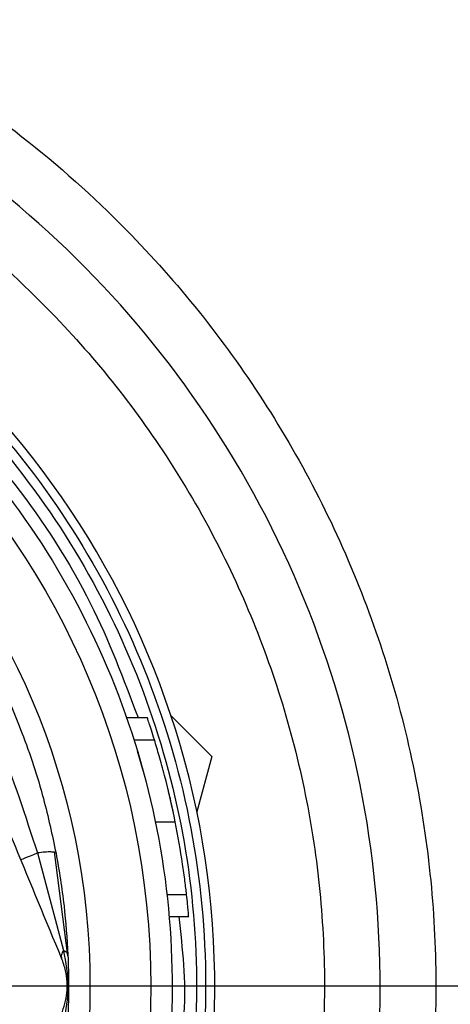
# Model space of a CAD drawing. Extents: x 0.4 to 10.6, y 0.4 to 8.1.
# Drawn here: x 6.2 to 6.3, y 2.8 to 2.9 of the extents above; entities that cross this region are included whole.
import ezdxf

# ---------------------------------------------------------------- set-up
doc = ezdxf.new("R2010")
doc.units = 0
doc.linetypes.add('SLD-SOLID', pattern=[0])
doc.layers.get('0').update_dxf_attribs({"linetype": 'CONTINUOUS'})
doc.styles.add('SLDTEXTSTYLE0', font='TXT', dxfattribs={"width": 0.75})
doc.dimstyles.new('SLDDIMSTYLE0', dxfattribs={"dimtxt": 0.125, "dimasz": 0.13, "dimexe": 0, "dimexo": 0.0625, "dimgap": 0.03125, "dimtad": 0, "dimtih": 1, "dimtoh": 1, "dimdec": 1, "dimlfac": 18, "dimrnd": 1e-09, "dimzin": 12, "dimtxsty": 'SLDTEXTSTYLE0', "dimsah": 1, "dimcen": 0.09, "dimazin": 3, "dimtfac": 1, "dimtdec": 1, "dimtmove": 0, "dimatfit": 3, "dimtolj": 1, "dimtzin": 12})
doc.dimstyles.new('SLDDIMSTYLE1', dxfattribs={"dimtxt": 0.125, "dimasz": 0.13, "dimexe": 0, "dimexo": 0.0625, "dimgap": 0.03125, "dimtad": 0, "dimtih": 1, "dimtoh": 1, "dimdec": 1, "dimlfac": 18, "dimrnd": 1e-09, "dimzin": 12, "dimtxsty": 'SLDTEXTSTYLE0', "dimsah": 1, "dimcen": 0.09, "dimazin": 3, "dimtfac": 1, "dimtdec": 1, "dimtofl": 0, "dimtmove": 0, "dimatfit": 3, "dimtolj": 1, "dimtzin": 12})

# ---------------------------------------------------------------- blocks, each defined once
blk = doc.blocks.new('_D_4')
at = {"color": 7, "linetype": 'SLD-SOLID'}
for p, q in [((6.057120603912176, 2.824329899908322), (6.057120603912176, 3.074329899908321)), ((6.445233569435159, 2.824329899908322), (5.932120603912176, 2.824329899908322)), ((6.510850367338004, 2.47481108975959), (5.932120603912176, 2.47481108975959)), ((6.057120603912176, 2.47481108975959), (6.057120603912176, 2.22481108975959))]:
    blk.add_line(p, q, dxfattribs=at)
for points in [[(6.057120603912176, 2.824329899908322), (6.077120603912175, 2.954329899908322), (6.037120603912176, 2.954329899908322)], [(6.057120603912176, 2.47481108975959), (6.037120603912176, 2.34481108975959), (6.077120603912175, 2.34481108975959)]]:
    blk.add_solid(points, dxfattribs=at)
at = {"color": 7, "linetype": 'SLD-SOLID', "insert": (5.941669219283091, 2.711485223072127), "char_height": 0.125, "attachment_point": 1, "style": 'SLDTEXTSTYLE0'}
blk.add_mtext('6.3', dxfattribs=at)
blk = doc.blocks.new('_D_5')
at = {"color": 7, "linetype": 'SLD-SOLID'}
for p, q in [((6.623280092698686, 4.249253395803116), (5.687461426102946, 4.249253395803116)), ((5.812461426102946, 4.249253395803116), (5.812461426102946, 3.461250995764518)), ((5.812461426102946, 2.47481108975959), (5.812461426102946, 3.262813489798186)), ((6.510850367338004, 2.47481108975959), (5.687461426102946, 2.47481108975959))]:
    blk.add_line(p, q, dxfattribs=at)
for points in [[(5.812461426102946, 4.249253395803116), (5.792461426102946, 4.119253395803116), (5.832461426102945, 4.119253395803116)], [(5.812461426102946, 2.47481108975959), (5.832461426102945, 2.60481108975959), (5.792461426102946, 2.60481108975959)]]:
    blk.add_solid(points, dxfattribs=at)
at = {"color": 7, "linetype": 'SLD-SOLID', "insert": (5.650829476622352, 3.423946971019524), "char_height": 0.125, "attachment_point": 1, "style": 'SLDTEXTSTYLE0'}
blk.add_mtext('31.9', dxfattribs=at)

msp = doc.modelspace()

# ---------------------------------------------------------------- linework, layer by layer
at = {"color": 7, "linetype": 'SLD-SOLID'}
for p, q in [((6.236334020887292, 2.848461009590498), (6.238184606916572, 2.848461009590498)), ((6.240329435472662, 2.848600748716961), (6.24397376670637, 2.84496052410248)), ((6.237000987997245, 2.846456311267463), (6.238834365336433, 2.846456311267463)), ((6.237842127909955, 2.843597794659661), (6.237318827288502, 2.845426869826325)), ((6.24397376670637, 2.84496052410248), (6.2426433524458, 2.839984393439017)), ((6.238921842844404, 2.839079503151646), (6.240707244441515, 2.839079503151646)), ((6.228323897124629, 2.836303575219403), (6.230660889386755, 2.827537328339687)), ((6.231067509874625, 2.827049031758308), (6.229864857101105, 2.836408489562979)), ((6.239958014578163, 2.83255964217334), (6.24171864609105, 2.83255964217334)), ((6.240153437505806, 2.83059319081588), (6.241909506108441, 2.83059319081588))]:
    msp.add_line(p, q, dxfattribs=at)
at = {"color": 7, "linetype": 'SLD-SOLID', "flags": 128}
msp.add_lwpolyline([(6.226838995759818, 2.835688511213564), (6.226864287319499, 2.835699022203251), (6.22694003162968, 2.835730343322908), (6.227064664263987, 2.835781985689294), (6.227236229689456, 2.835853069312575), (6.227451859791072, 2.835942388280754), (6.227708034609496, 2.836048475944109), (6.228000321603341, 2.836169556026863), (6.228323897124629, 2.836303575219403)], dxfattribs=at)
at = {"color": 7, "linetype": 'SLD-SOLID'}
for radius in [0.07135021885435498, 0.06589824866710536]:
    msp.add_circle((6.167149579933846, 2.824329899908322), radius, dxfattribs=at)
for centre, radius, start, end in [((6.167149579933846, 2.824329899908321), 0.180555555556234, 247.4999999999116, 80.55319400302133), ((6.167149579933846, 2.824329899908322), 0.09194444444488226, 110.1777806454952, 337.4999999999117), ((6.167149579933846, 2.824329899908322), 0.09194444444488226, 337.4999999999117, 69.82221935450484), ((6.167149579933846, 2.824329899908322), 0.07709973753280869, 284.5502219344287, 65.71048809373231)]:
    msp.add_arc(centre, radius, start, end, dxfattribs=at)
for points, knots in [([(6.100180038194164, 2.66265098089862), (6.105164403608219, 2.66073820941251), (6.115133380457081, 2.656912572028779), (6.130915372423679, 2.652879807708568), (6.147359970144691, 2.650170869266167), (6.164509856300273, 2.649063760841628), (6.182036730393679, 2.649664841201721), (6.199687346117562, 2.652070148159103), (6.217182812243332, 2.656310360022609), (6.234238760651501, 2.662362285463551), (6.2505784504104, 2.670143281736151), (6.265947967643245, 2.679516153446853), (6.280129223272136, 2.690296356913981), (6.292949321235404, 2.702264005690114), (6.304287157504656, 2.715176259299086), (6.314021394537915, 2.728710499621616), (6.322252245198907, 2.74275365982137), (6.329052800815967, 2.757266964692628), (6.334506866529071, 2.772338462412852), (6.338616593641301, 2.788088604886106), (6.341303800796196, 2.804542259659236), (6.342417146935105, 2.821689658497956), (6.341814248202975, 2.839217238831492), (6.339409363406945, 2.856867650877013), (6.335169155682979, 2.874363175630436), (6.329117187185687, 2.89141906176478), (6.321336226973751, 2.90775881681178), (6.311963293792993, 2.923128232102706), (6.301183210146011, 2.937309890549161), (6.289214926808991, 2.950128377306656), (6.276305176971222, 2.96147226183209), (6.262761790806247, 2.971184760040708), (6.24875066640989, 2.979492778765113), (6.23899640650211, 2.983836775319466), (6.234119184251051, 2.986008814700591)], [0, 0, 0, 0, 0.02912354309444175, 0.05824852368298618, 0.08873414467197195, 0.1199937850989892, 0.1519011848686831, 0.1843125157752145, 0.2170686427410744, 0.2499999320195355, 0.2829311693308882, 0.3156871790966764, 0.3480985478894766, 0.3800060497532001, 0.411265597292912, 0.4417514435413665, 0.4708745651368039, 0.4999999673162823, 0.5291231708941647, 0.558248514507156, 0.5887342465866875, 0.6199938369591368, 0.6519013598585609, 0.6843126683890581, 0.7170687062861147, 0.7499999495884621, 0.7829312404449071, 0.8156873278628625, 0.8480986853328129, 0.880006116374814, 0.9112658033165794, 0.9417515095629061, 0.9708752036201356, 1, 1, 1, 1]), ([(6.167544759250416, 2.89760092932936), (6.172330576912482, 2.897303357944223), (6.181902255426828, 2.896708212488479), (6.195690717585062, 2.892291678500349), (6.20838717300342, 2.885473710413311), (6.219504085641885, 2.87626020195939), (6.228615991946588, 2.865072266353633), (6.23537375957276, 2.852320083834086), (6.239518721018158, 2.838496991876241), (6.240892007297471, 2.824131069737465), (6.239441322858463, 2.809772750879751), (6.235221838801633, 2.795972194704246), (6.228395271480455, 2.783256736771885), (6.219223327192746, 2.772117993904295), (6.208056859712239, 2.762964596609647), (6.195323818769745, 2.756215208685263), (6.181511725327289, 2.751873095752233), (6.171936980240007, 2.751329567083162), (6.167149611222607, 2.751057802948801)], [0, 0, 0, 0, 0.06249973142878348, 0.125000026894259, 0.1874997746479343, 0.2499999119816256, 0.3125000242769985, 0.3749999759911642, 0.4374999548858449, 0.499999959000321, 0.5624999672400368, 0.6250000070650221, 0.6875000924933024, 0.7499998600109773, 0.8125000280594451, 0.875000011157668, 0.9375000516145483, 1, 1, 1, 1]), ([(6.198951661620385, 2.892448491072988), (6.200662452117903, 2.89172455671532), (6.20643677897298, 2.889281105217982), (6.215158557458584, 2.88294053244809), (6.224708618072161, 2.873756138754981), (6.232434757060711, 2.862928908686399), (6.238172781723568, 2.850950900071337), (6.241727443628988, 2.838147046423441), (6.24299453605325, 2.824921554254145), (6.241933943071737, 2.811677322874349), (6.238578776846155, 2.798821392521744), (6.233031428030623, 2.786748520549232), (6.225462651426003, 2.775827903842075), (6.216104356042502, 2.766398900125784), (6.205243837479366, 2.758735609797815), (6.193214350005084, 2.753129758901002), (6.180385057532518, 2.749542450753472), (6.171561434685071, 2.749094542802363), (6.167149611222608, 2.748870588215692)], [0, 0, 0, 0, 0.02730108530475951, 0.09214768861335307, 0.1569942750666342, 0.221841180233709, 0.2866876028851544, 0.3515342642034411, 0.4163808607678504, 0.4812274688984768, 0.5460739419960796, 0.6109206887730705, 0.6757671066416948, 0.7406137616130849, 0.8054603541571698, 0.8703070813742492, 0.9351533637372169, 1, 1, 1, 1]), ([(6.213421432242138, 2.868510176499329), (6.213700114049411, 2.868215330227576), (6.214311652594799, 2.867568320428458), (6.215850572690742, 2.865849285268137), (6.217889357304409, 2.863365364702084), (6.220387270758676, 2.859898921339156), (6.222753972810986, 2.856088887771392), (6.22502686144631, 2.851742484913085), (6.227133486974813, 2.846806616143918), (6.22886616701422, 2.841578192168522), (6.229649980040185, 2.837915299453149), (6.23000083182661, 2.83627570887465)], [0, 0, 0, 0, 0.04158678731636289, 0.0912579248414865, 0.2007770121159654, 0.3067542757984523, 0.43602173468785, 0.5602745242149059, 0.6991444044951309, 0.8653304810680895, 1, 1, 1, 1]), ([(6.21390145040063, 2.867426289761223), (6.214393615133424, 2.866669659796552), (6.215517226800737, 2.864942274229286), (6.217307209330124, 2.861956649242331), (6.219228558409559, 2.858516087942907), (6.221894056443461, 2.853286550010632), (6.225194070005431, 2.84591728219231), (6.227244978403694, 2.839617626774209), (6.228323897124629, 2.836303575219403)], [0, 0, 0, 0, 0.08298083385019844, 0.1894451732625267, 0.3015265740939345, 0.4259891281680946, 0.698030845178642, 1, 1, 1, 1]), ([(6.256714585449271, 2.787230860630108), (6.255078073886814, 2.783643328807212), (6.251754309673515, 2.776357031441181), (6.245012913365245, 2.766163191043388), (6.237558609034158, 2.757373791031585), (6.229717951310348, 2.750061684570426), (6.221851623547285, 2.744090172680486), (6.213360032228182, 2.738908824367237), (6.204314322350038, 2.734607263107474), (6.194875963469929, 2.731252426891126), (6.185208317929424, 2.728911945098139), (6.175422657225473, 2.72757106757395), (6.164710247252364, 2.727201599831074), (6.153215439188266, 2.72812485750715), (6.141272973110414, 2.730644524283643), (6.129958954103837, 2.734542825678982), (6.119202229800061, 2.739786569004099), (6.108975746999184, 2.746449137198496), (6.100194965381777, 2.75392449165178), (6.09288108432333, 2.761760724112504), (6.086909816263264, 2.769628012509734), (6.081728523574012, 2.778119376596239), (6.077426934764917, 2.787165144222847), (6.074072275389679, 2.796603482147187), (6.071731302031995, 2.806271235802683), (6.07039160613856, 2.81605648872891), (6.070017637483146, 2.826770745577117), (6.070961863293428, 2.838256996313152), (6.073402729267428, 2.850232109203731), (6.076204929555577, 2.857734842168378), (6.077584636995943, 2.861428930895076)], [0, 0, 0, 0, 0.03881410024864462, 0.07883165651707066, 0.1199756619841116, 0.1521375331246086, 0.1843035980479439, 0.2171497411017537, 0.2500001666941278, 0.2828463948997882, 0.315696474047804, 0.3478585427326468, 0.3800241473729682, 0.421164702211314, 0.4611832470689172, 0.4999999659215543, 0.5388129795080151, 0.5788318420290904, 0.6199755274076068, 0.6521375498792515, 0.68430352086464, 0.7171497631256816, 0.7499998664969486, 0.7828462281325708, 0.8156964933089813, 0.8478584980689562, 0.8800242660022176, 0.9211648784984846, 0.961184286448828, 1, 1, 1, 1]), ([(6.247475735140221, 2.791057708273889), (6.246008036848266, 2.787840060813788), (6.243027127899454, 2.781304988748566), (6.236980761064451, 2.772162884183805), (6.230295325537618, 2.764279898056207), (6.223263571066116, 2.757722393363727), (6.216208418297212, 2.752366563943416), (6.208592999252366, 2.747720057780962), (6.20048008578366, 2.743861974302441), (6.192015609488682, 2.740853442822925), (6.183344825644208, 2.738754360727713), (6.174568907766533, 2.737551888129028), (6.164961168477159, 2.737220584439229), (6.15465204960402, 2.738048592964152), (6.143941529647238, 2.740308579958766), (6.133794627323199, 2.74380480179315), (6.124147501533904, 2.748507594988448), (6.114976103595669, 2.754483235082341), (6.107100898919914, 2.76118734318657), (6.100541727234309, 2.76821512333703), (6.095186277687672, 2.775271224266635), (6.090539727764376, 2.782886439393357), (6.086681633561828, 2.79099942485109), (6.083673152685026, 2.799463862988185), (6.081573805055966, 2.808134763183397), (6.080372349242479, 2.816910277432097), (6.080037012047513, 2.826519655194675), (6.080883806666848, 2.836820885026658), (6.083073138453795, 2.847560672339109), (6.085586074559546, 2.854289204317674), (6.086823356936129, 2.857602099547402)], [0, 0, 0, 0, 0.03881579082440596, 0.07883523395633478, 0.119975690338253, 0.1521417040559131, 0.1843035186298433, 0.2171539544508525, 0.2499997905040597, 0.2828503647961018, 0.3156965717245536, 0.3478623310509071, 0.3800242869082863, 0.4211685368962078, 0.4611871611121802, 0.4999999561583022, 0.5388165712923412, 0.5788351035511825, 0.619975703084122, 0.6521417138772466, 0.6843035645507829, 0.7171538250910403, 0.7500000615025463, 0.7828504570522001, 0.815696598936769, 0.8478625907885908, 0.8800243707753573, 0.9211685065504704, 0.9611861131918129, 1, 1, 1, 1]), ([(6.238834365336433, 2.846456311267463), (6.238737663531372, 2.846764898894667), (6.23854864009778, 2.847368096454642), (6.238338647171592, 2.848003913590596), (6.238206357459676, 2.848397360136586), (6.2381920123794, 2.848439338698752), (6.238184606916572, 2.848461009590498)], [0, 0, 0, 0, 0.2531576777319519, 0.4948483997237079, 0.7392219961778533, 1, 1, 1, 1]), ([(6.230503794905227, 2.826840946754717), (6.229122697501735, 2.830175153142944), (6.226347474604811, 2.836875017966589), (6.223529245218007, 2.843678836452937), (6.222113515534153, 2.847096715721308)], [0, 0, 0, 0, 0.4976527849429379, 1, 1, 1, 1]), ([(6.240707244441515, 2.839079503151646), (6.240400660419436, 2.840490001393115), (6.239958192277418, 2.842525660433634), (6.23927205223079, 2.845009225107714), (6.238975190047917, 2.845990714756427), (6.238834365336433, 2.846456311267463)], [0, 0, 0, 0, 0.5425263995338696, 0.7829848612793716, 1, 1, 1, 1]), ([(6.240139488037322, 2.841671985795658), (6.240099476504105, 2.841838427864374), (6.240019836336388, 2.8421697191997), (6.240007718123052, 2.842218304227226), (6.240001688147717, 2.842242479946002)], [0, 0, 0, 0, 0.502403929616873, 1, 1, 1, 1]), ([(6.240534766433995, 2.839915004610973), (6.240455392107964, 2.840280212183171), (6.240301410014711, 2.840988696012274), (6.240192336563377, 2.841448971857079), (6.240139488037322, 2.841671985795658)], [0, 0, 0, 0, 0.515477639991148, 1, 1, 1, 1]), ([(6.24171864609105, 2.83255964217334), (6.241673962962243, 2.832948462774051), (6.241577724219561, 2.833785906496996), (6.241278196542726, 2.836003525798235), (6.240942418227466, 2.837812515538905), (6.240707244441515, 2.839079503151646)], [0, 0, 0, 0, 0.2061453316074079, 0.4439968295240848, 1, 1, 1, 1]), ([(6.230000701457746, 2.83627570887465), (6.229993536828344, 2.836310147794849), (6.229986363747195, 2.836344627340887), (6.229875677764748, 2.836353837860335), (6.229875547347982, 2.836353848712713)], [0, 0, 0, 0, 0.9988217408971707, 1, 1, 1, 1]), ([(6.23000083182661, 2.83627570887465), (6.230268956404562, 2.834702548718215), (6.230789739903404, 2.831646969640907), (6.230975103453056, 2.828599618196668), (6.231065032866202, 2.827121190924719)], [0, 0, 0, 0, 0.5148484515152956, 1, 1, 1, 1]), ([(6.241909506108441, 2.83059319081588), (6.24190771357638, 2.83061477807671), (6.241904231827131, 2.830656708389054), (6.241870875144327, 2.831044094586137), (6.241813797897164, 2.831666095681891), (6.241750785381206, 2.832257830246388), (6.24171864609105, 2.83255964217334)], [0, 0, 0, 0, 0.2601161687739878, 0.5052402103687774, 0.7476496820589479, 1, 1, 1, 1]), ([(6.230661019755619, 2.827537344635795), (6.2305861342318, 2.827406394597409), (6.230436359118206, 2.827144487410623), (6.230481228990948, 2.826942356947948), (6.230503664536363, 2.826841288972985)], [0, 0, 0, 0, 0.499986426462299, 1, 1, 1, 1]), ([(6.230661019755619, 2.827537344635795), (6.23086369572072, 2.826460552837014), (6.231266282587899, 2.824321659670006), (6.230861848115439, 2.822184044177111), (6.230661019755619, 2.821122577258253)], [0, 0, 0, 0, 0.5034341197534269, 1, 1, 1, 1]), ([(6.231065032866202, 2.827121190924719), (6.231044989749834, 2.8271959474396), (6.231004904191281, 2.827345457954799), (6.230775646615573, 2.827473383125972), (6.230661019755619, 2.827537344635795)], [0, 0, 0, 0, 0.5000084093147819, 1, 1, 1, 1]), ([(6.231065032866202, 2.827121190924719), (6.231095273758358, 2.826200496573353), (6.231156364317581, 2.824340573509295), (6.231095678264648, 2.822478949166818), (6.231065032866202, 2.821538861338193)], [0, 0, 0, 0, 0.4950174387095649, 1, 1, 1, 1]), ([(6.230503794905227, 2.821818861066575), (6.23070154255393, 2.82244706541417), (6.231097219471176, 2.823704051078914), (6.230980804463789, 2.825483080092161), (6.230634068491716, 2.826470106890129), (6.230503794905227, 2.826840946754717)], [0, 0, 0, 0, 0.3841276425779898, 0.7686080842992223, 1, 1, 1, 1])]:
    msp.add_open_spline(points, degree=3, knots=knots, dxfattribs=at)
at = {"color": 8, "linetype": 'SLD-SOLID'}
for points, knots in [([(6.198864314481279, 2.915749839671599), (6.200670757733432, 2.915161952401975), (6.206224917707869, 2.913354411568052), (6.215080566138161, 2.908825924116931), (6.225327995905902, 2.902223953969952), (6.234103285690644, 2.894732583329795), (6.241418367253425, 2.886899765259674), (6.24738921182333, 2.879031573120442), (6.252570571305534, 2.870540448447375), (6.2568722927902, 2.861494673119152), (6.260226987456802, 2.852056336779614), (6.262567745754013, 2.842388544861083), (6.263907496325363, 2.832603317196267), (6.264281459666898, 2.821889059193), (6.263337184844529, 2.810402830413599), (6.260896528386945, 2.798427676892658), (6.258094306154573, 2.790924951979783), (6.256714585449271, 2.787230860630108)], [0, 0, 0, 0, 0.0360674644068541, 0.1108944147286722, 0.1880446670531418, 0.2673648128932486, 0.3293688340399341, 0.3913798858537469, 0.4547029900378298, 0.5180339859065792, 0.5813572229702048, 0.644687988602462, 0.7066918733459389, 0.7687031152350849, 0.8480166412875924, 0.9251684664926492, 1, 1, 1, 1]), ([(6.198864314481279, 2.905192634221929), (6.199384926969106, 2.905017536295862), (6.203254486743614, 2.903716084818703), (6.210125017159974, 2.900078472322102), (6.219330637386042, 2.894197394285892), (6.227196656953239, 2.887468135007138), (6.233757739585748, 2.880445706382639), (6.239112692468606, 2.873388254304432), (6.243759565585103, 2.865773509334817), (6.247617419233887, 2.857660314246571), (6.250625946765614, 2.849195948943584), (6.252725286933943, 2.840525036783112), (6.253926740423612, 2.831749531689173), (6.254262091680703, 2.822140149650893), (6.253415228510269, 2.811838939849671), (6.251226156349393, 2.801099086479023), (6.248713085898144, 2.794370591344816), (6.247475735140221, 2.791057708273889)], [0, 0, 0, 0, 0.01192461881749365, 0.08863219070110358, 0.1677148814662596, 0.2490141522566743, 0.3125791555886873, 0.3761357576942158, 0.4410534481305409, 0.5059620822093113, 0.5708795585542927, 0.6357884032067405, 0.6993532828559721, 0.7629098392208927, 0.8442168932941712, 0.9232976755354307, 1, 1, 1, 1]), ([(6.198864314481279, 2.893406865186954), (6.200154476072204, 2.892900329428865), (6.205809391145493, 2.890680129483587), (6.214698670195506, 2.884381876655624), (6.224986621389976, 2.874770599117633), (6.233235889837717, 2.863271688998888), (6.239263146360945, 2.850498613518886), (6.24283820304841, 2.836825020560022), (6.243846336179183, 2.822730716058525), (6.242251624451432, 2.808690052869946), (6.238109064097817, 2.795179328372203), (6.231557617662508, 2.78266121482851), (6.222824346035325, 2.771543993738125), (6.212189169184057, 2.762266000954856), (6.200073216584032, 2.754914324425366), (6.191132874506299, 2.752030392693956), (6.18666270136128, 2.750588426148859)], [0, 0, 0, 0, 0.02223191144461263, 0.09744482553225303, 0.1726577829652155, 0.2478706955339663, 0.3230835173264128, 0.3982965388427712, 0.4735094440573485, 0.5487223774944766, 0.6239352372683034, 0.6991483136780008, 0.7743610581907189, 0.8495737420967662, 0.9247868356111937, 1, 1, 1, 1]), ([(6.199368581248539, 2.891126909302977), (6.20221305252355, 2.889714301977067), (6.208856669668876, 2.88641498152603), (6.217996058877627, 2.879045937727466), (6.22655510098842, 2.869629107819938), (6.233248839846764, 2.859353965372215), (6.236055702476079, 2.851923054291668), (6.237363413440105, 2.848461009590498)], [0, 0, 0, 0, 0.1620238981935956, 0.3784270059072067, 0.5948281975262902, 0.8112313716834071, 0.9999999999999999, 0.9999999999999999, 0.9999999999999999, 0.9999999999999999]), ([(6.229875547347982, 2.836353848712713), (6.229774752651923, 2.836368233701678), (6.229573051609002, 2.836397019613937), (6.229028004315755, 2.836378527289106), (6.228555867960078, 2.836328268468451), (6.228323897124629, 2.836303575219403)], [0, 0, 0, 0, 0.3369207955982436, 0.6742148001006876, 1, 1, 1, 1]), ([(6.241016088281131, 2.83059319081588), (6.241340990773488, 2.827688558359277), (6.241809762932726, 2.823497729232058), (6.241205862395104, 2.819342031568259), (6.241020520822519, 2.818066617005411)], [0, 0, 0, 0, 0.693092552435263, 1, 1, 1, 1])]:
    msp.add_open_spline(points, degree=3, knots=knots, dxfattribs=at)

# ---------------------------------------------------------------- dimensions: what is measured, and where the dimension line sits
at = {"color": 7, "linetype": 'SLD-SOLID'}
for base, p1, p2, dimstyle, picture, middle in [((5.812461426102946, 2.47481108975959), (6.673280092698686, 4.249253395803116), (6.560850367338003, 2.47481108975959), 'SLDDIMSTYLE1', '_D_5', (5.812461426102946, 3.362032242781352)), ((6.057120603912178, 2.824329899908322), (6.560850367338003, 2.47481108975959), (6.495233569435158, 2.824329899908322), 'SLDDIMSTYLE0', '_D_4', (6.057120603912178, 2.649570494833956))]:
    dim = msp.add_linear_dim(base=base, p1=p1, p2=p2, angle=90.0000000000002, dimstyle=dimstyle, dxfattribs=at)
    dim.commit()
    dim.dimension.update_dxf_attribs({"geometry": picture, "text_midpoint": middle, "dimtype": 160})

doc.saveas('drawing.dxf')
